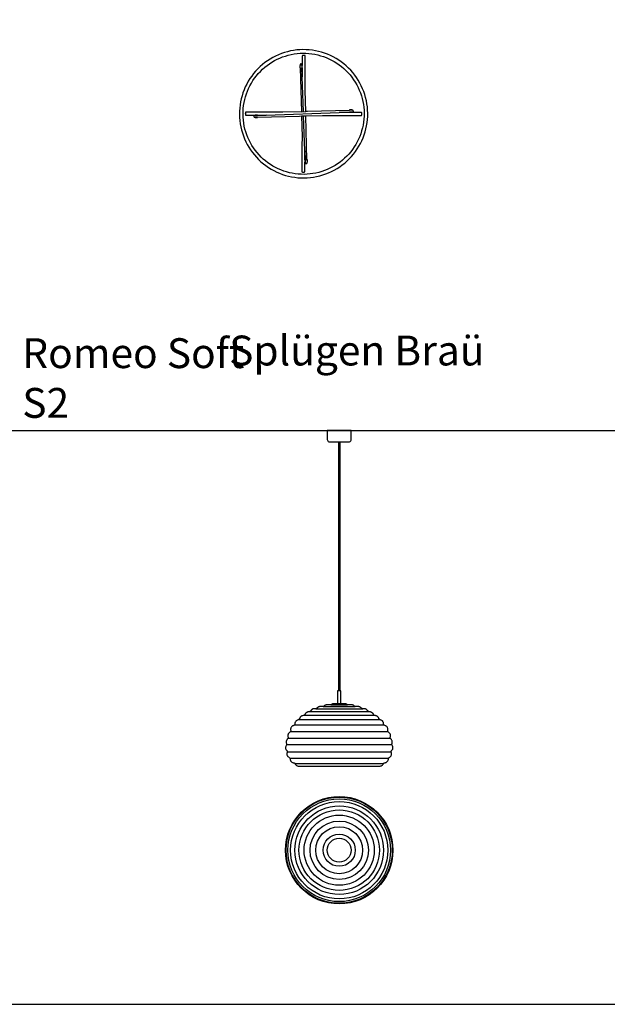
# Model space of a CAD drawing. Units: millimetres. Extents: x 1453 to 13064, y 542 to 8615.
# Drawn here: x 4996 to 6965, y 542 to 3841 of the extents above; entities that cross this region are included whole.
import ezdxf

# ---------------------------------------------------------------- set-up
doc = ezdxf.new("R2010")
doc.units = ezdxf.units.MM
doc.layers.add('FLOS', color=30, linetype='Continuous')
doc.styles.get("Standard").update_dxf_attribs({"font": 'Arial.ttf'})

# ---------------------------------------------------------------- blocks, each defined once
blk = doc.blocks.new('SPLUGENBRAU_EL')
for p, q in [((-5.32, 20.03), (5.42, 20.02)), ((-2.77, 20.6), (2.84, 20.6)), ((-11.73, 17.09), (11.8, 17.09)), ((-9.74, 18.36), (9.81, 18.36)), ((-7.83, 19.29), (7.9, 19.29)), ((-14.93, 13.89), (15, 13.89)), ((-13.46, 15.7), (13.53, 15.7)), ((-16.25, 11.68), (16.32, 11.68)), ((-17.59, 7.29), (17.66, 7.29)), ((-17.06, 9.48), (17.13, 9.48)), ((-17.36, 4.9), (17.43, 4.9)), ((16.52, 2.59), (-16.45, 2.59)), ((-14.79, 0.93), (14.86, 0.93))]:
    blk.add_line(p, q)
for points in [[(-3.97, 112.56), (-3.97, 109.51), (-3.93, 109.26), (-3.81, 109.04), (-3.64, 108.86), (-3.41, 108.74), (-3.17, 108.71), (3.24, 108.71), (3.48, 108.74), (3.71, 108.86), (3.88, 109.04), (4, 109.26), (4.04, 109.51), (4.04, 112.56), (4, 112.56), (3.88, 112.56), (3.71, 112.56), (3.48, 112.56), (3.24, 112.56), (-3.17, 112.56), (-3.41, 112.56), (-3.64, 112.56), (-3.81, 112.56), (-3.93, 112.56), (-3.97, 112.56)], [(-0.25, 108.71), (-0.25, 25.24)], [(0.32, 25.24), (0.32, 108.71)], [(0.56, 20.96), (0.56, 25.24), (0.55, 25.24), (0.53, 25.24), (0.49, 25.24), (0.44, 25.24), (0.37, 25.24), (0.3, 25.24), (0.21, 25.24), (0.13, 25.24), (0.04, 25.24), (-0.06, 25.24), (-0.14, 25.24), (-0.23, 25.24), (-0.3, 25.24), (-0.37, 25.24), (-0.42, 25.24), (-0.46, 25.24), (-0.48, 25.24), (-0.49, 25.24), (-0.49, 20.96)], [(-11.43, 0), (-11.27, 0), (-10.99, 0), (-10.61, 0), (-10.13, 0), (-9.55, 0), (-8.87, 0), (-8.11, 0), (-7.28, 0), (-6.37, 0), (-5.4, 0), (-4.38, 0), (-3.31, 0), (-2.21, 0), (-1.1, 0), (0.03, 0), (1.16, 0), (2.28, 0), (3.38, 0), (4.44, 0), (5.47, 0), (6.44, 0), (7.34, 0), (8.18, 0), (8.94, 0), (9.61, 0), (10.2, 0), (10.68, 0), (11.06, 0), (11.34, 0), (11.5, 0), (11.56, 0), (11.75, 0.03), (11.89, 0.07), (12, 0.07), (12.57, 0.07), (13.02, 0.07), (13.34, 0.07), (13.54, 0.07), (13.61, 0.07), (13.8, 0.08), (13.99, 0.12), (14.17, 0.19), (14.35, 0.29), (14.5, 0.41), (14.64, 0.55), (14.75, 0.71), (14.84, 0.88), (14.86, 0.93), (14.88, 0.96), (14.91, 1), (14.94, 1.04), (14.97, 1.07), (15.01, 1.1), (15.05, 1.12), (15.09, 1.14), (15.13, 1.16), (15.18, 1.18), (15.22, 1.18), (15.27, 1.19), (15.43, 1.21), (15.59, 1.25), (15.74, 1.31), (15.89, 1.39), (16.02, 1.49), (16.14, 1.6), (16.25, 1.72), (16.34, 1.86), (16.41, 2.01), (16.46, 2.17), (16.5, 2.33), (16.51, 2.49), (16.51, 2.54), (16.52, 2.59), (16.53, 2.63), (16.55, 2.68), (16.57, 2.72), (16.59, 2.76), (16.62, 2.8), (16.65, 2.83), (16.68, 2.87), (16.72, 2.89), (16.76, 2.92), (16.8, 2.94), (16.95, 3.02), (17.09, 3.12), (17.22, 3.24), (17.33, 3.37), (17.42, 3.52), (17.49, 3.67), (17.54, 3.84), (17.57, 4), (17.58, 4.18), (17.57, 4.35), (17.53, 4.51), (17.47, 4.68), (17.45, 4.72), (17.44, 4.77), (17.43, 4.83), (17.43, 4.88), (17.43, 4.93), (17.44, 4.98), (17.46, 5.03), (17.48, 5.08), (17.5, 5.12), (17.53, 5.17), (17.56, 5.21), (17.6, 5.25), (17.71, 5.36), (17.81, 5.49), (17.9, 5.64), (17.96, 5.79), (18, 5.95), (18.03, 6.11), (18.04, 6.27), (18.02, 6.44), (17.98, 6.6), (17.93, 6.76), (17.85, 6.9), (17.76, 7.04), (17.74, 7.08), (17.71, 7.12), (17.7, 7.16), (17.68, 7.2), (17.67, 7.24), (17.66, 7.29), (17.66, 7.33), (17.66, 7.38), (17.67, 7.42), (17.68, 7.47), (17.69, 7.51), (17.71, 7.55), (17.76, 7.69), (17.8, 7.83), (17.82, 7.98), (17.83, 8.13), (17.82, 8.28), (17.79, 8.42), (17.75, 8.57), (17.69, 8.7), (17.61, 8.83), (17.53, 8.95), (17.43, 9.06), (17.32, 9.16), (17.27, 9.19), (17.24, 9.23), (17.21, 9.28), (17.18, 9.32), (17.16, 9.37), (17.14, 9.43), (17.13, 9.48), (17.12, 9.53), (17.12, 9.59), (17.13, 9.64), (17.14, 9.69), (17.16, 9.75), (17.21, 9.9), (17.25, 10.06), (17.26, 10.23), (17.25, 10.39), (17.23, 10.55), (17.18, 10.71), (17.12, 10.86), (17.03, 11), (16.93, 11.13), (16.81, 11.25), (16.69, 11.35), (16.54, 11.43), (16.5, 11.46), (16.45, 11.5), (16.41, 11.54), (16.37, 11.58), (16.34, 11.63), (16.32, 11.68), (16.3, 11.73), (16.28, 11.79), (16.28, 11.84), (16.28, 11.9), (16.28, 11.95), (16.29, 12.01), (16.33, 12.18), (16.34, 12.36), (16.33, 12.53), (16.3, 12.71), (16.24, 12.87), (16.16, 13.03), (16.06, 13.18), (15.95, 13.31), (15.81, 13.42), (15.67, 13.52), (15.51, 13.6), (15.34, 13.65), (15.28, 13.67), (15.22, 13.7), (15.16, 13.73), (15.11, 13.77), (15.06, 13.81), (15.02, 13.86), (14.98, 13.92), (14.95, 13.98), (14.92, 14.04), (14.91, 14.1), (14.9, 14.17), (14.89, 14.23), (14.88, 14.38), (14.86, 14.53), (14.82, 14.67), (14.76, 14.81), (14.69, 14.94), (14.6, 15.07), (14.5, 15.18), (14.39, 15.28), (14.27, 15.36), (14.14, 15.44), (14, 15.49), (13.85, 15.53), (13.79, 15.55), (13.74, 15.57), (13.68, 15.6), (13.63, 15.63), (13.58, 15.66), (13.53, 15.7), (13.49, 15.75), (13.45, 15.8), (13.41, 15.85), (13.38, 15.9), (13.36, 15.96), (13.34, 16.02), (13.29, 16.14), (13.23, 16.26), (13.17, 16.38), (13.09, 16.49), (13, 16.58), (12.9, 16.67), (12.79, 16.75), (12.68, 16.82), (12.56, 16.87), (12.43, 16.92), (12.3, 16.95), (12.17, 16.97), (12.1, 16.98), (12.03, 16.99), (11.96, 17.01), (11.89, 17.04), (11.83, 17.07), (11.77, 17.11), (11.71, 17.15), (11.66, 17.2), (11.61, 17.26), (11.57, 17.31), (11.53, 17.38), (11.5, 17.44), (11.44, 17.55), (11.38, 17.66), (11.3, 17.76), (11.21, 17.86), (11.11, 17.94), (11.01, 18.02), (10.9, 18.08), (10.78, 18.13), (10.66, 18.18), (10.54, 18.21), (10.41, 18.22), (10.28, 18.23), (10.2, 18.23), (10.13, 18.24), (10.05, 18.26), (9.98, 18.28), (9.91, 18.31), (9.84, 18.34), (9.77, 18.38), (9.71, 18.43), (9.65, 18.48), (9.6, 18.53), (9.55, 18.59), (9.51, 18.66), (9.44, 18.76), (9.36, 18.86), (9.27, 18.95), (9.17, 19.03), (9.06, 19.1), (8.95, 19.16), (8.84, 19.21), (8.72, 19.25), (8.59, 19.27), (8.47, 19.29), (8.34, 19.29), (8.3, 19.29), (8.18, 19.29), (7.98, 19.29), (7.91, 19.29), (7.9, 19.29), (7.82, 19.31), (7.75, 19.33), (7.67, 19.36), (7.6, 19.4), (7.54, 19.44), (7.47, 19.49), (7.41, 19.54), (7.36, 19.59), (7.27, 19.68), (7.18, 19.75), (7.09, 19.82), (6.98, 19.88), (6.88, 19.92), (6.76, 19.96), (6.65, 19.99), (6.53, 20.01), (6.42, 20.02), (6.39, 20.02), (6.29, 20.02), (6.14, 20.02), (5.93, 20.02), (5.66, 20.02), (5.42, 20.02), (5.36, 20.04), (5.27, 20.09), (5.2, 20.13), (5.12, 20.19), (5.05, 20.24), (4.97, 20.32), (4.87, 20.39), (4.77, 20.45), (4.66, 20.5), (4.55, 20.54), (4.44, 20.57), (4.32, 20.59), (4.2, 20.6), (4.18, 20.6), (4.12, 20.6), (4.02, 20.6), (3.89, 20.6), (3.71, 20.6), (3.5, 20.6), (3.26, 20.6), (2.98, 20.6), (2.84, 20.6), (2.83, 20.61), (2.75, 20.65), (2.67, 20.7), (2.61, 20.74), (2.55, 20.78), (2.49, 20.81), (2.43, 20.84), (2.36, 20.87), (2.3, 20.89), (2.23, 20.91), (2.16, 20.93), (2.1, 20.94), (2.03, 20.95), (1.96, 20.95), (0.04, 20.96), (0.04, 20.96), (0.03, 20.96), (0.03, 20.96), (0.03, 20.96), (0.03, 20.96), (0.03, 20.96), (0.03, 20.96), (0.03, 20.96), (0.03, 20.96), (0.03, 20.96), (0.03, 20.96), (0.03, 20.96), (0.03, 20.96), (0.03, 20.96), (0.03, 20.96), (0.03, 20.96), (0.03, 20.96), (-1.89, 20.95), (-1.96, 20.95), (-2.03, 20.94), (-2.09, 20.93), (-2.16, 20.91), (-2.23, 20.89), (-2.29, 20.87), (-2.36, 20.84), (-2.42, 20.81), (-2.48, 20.78), (-2.54, 20.74), (-2.6, 20.7), (-2.68, 20.65), (-2.76, 20.61), (-2.77, 20.6), (-2.91, 20.6), (-3.19, 20.6), (-3.43, 20.6), (-3.64, 20.6), (-3.82, 20.6), (-3.96, 20.6), (-4.05, 20.6), (-4.11, 20.6), (-4.13, 20.6), (-4.25, 20.59), (-4.37, 20.57), (-4.48, 20.54), (-4.59, 20.5), (-4.7, 20.45), (-4.8, 20.39), (-4.9, 20.32), (-4.98, 20.24), (-5.05, 20.19), (-5.13, 20.13), (-5.2, 20.09), (-5.29, 20.04), (-5.35, 20.02), (-5.59, 20.02), (-5.86, 20.02), (-6.07, 20.02), (-6.22, 20.02), (-6.32, 20.02), (-6.35, 20.02), (-6.46, 20.01), (-6.58, 19.99), (-6.69, 19.96), (-6.81, 19.92), (-6.91, 19.88), (-7.02, 19.82), (-7.11, 19.75), (-7.2, 19.68), (-7.29, 19.59), (-7.34, 19.54), (-7.4, 19.49), (-7.47, 19.44), (-7.53, 19.4), (-7.6, 19.36), (-7.68, 19.33), (-7.75, 19.31), (-7.83, 19.29), (-7.84, 19.29), (-7.91, 19.29), (-8.11, 19.29), (-8.23, 19.29), (-8.27, 19.29), (-8.4, 19.29), (-8.52, 19.27), (-8.65, 19.25), (-8.77, 19.21), (-8.88, 19.16), (-8.99, 19.1), (-9.1, 19.03), (-9.2, 18.95), (-9.29, 18.86), (-9.37, 18.76), (-9.44, 18.66), (-9.48, 18.59), (-9.53, 18.53), (-9.58, 18.48), (-9.64, 18.43), (-9.7, 18.38), (-9.77, 18.34), (-9.84, 18.31), (-9.91, 18.28), (-9.98, 18.26), (-10.06, 18.24), (-10.13, 18.23), (-10.21, 18.23), (-10.34, 18.22), (-10.47, 18.21), (-10.59, 18.18), (-10.71, 18.13), (-10.83, 18.08), (-10.94, 18.02), (-11.04, 17.94), (-11.14, 17.86), (-11.23, 17.76), (-11.31, 17.66), (-11.37, 17.55), (-11.43, 17.44), (-11.46, 17.38), (-11.5, 17.31), (-11.54, 17.26), (-11.59, 17.2), (-11.64, 17.15), (-11.7, 17.11), (-11.76, 17.07), (-11.82, 17.04), (-11.89, 17.01), (-11.96, 16.99), (-12.03, 16.98), (-12.1, 16.97), (-12.23, 16.95), (-12.36, 16.92), (-12.49, 16.87), (-12.61, 16.82), (-12.72, 16.75), (-12.83, 16.67), (-12.93, 16.58), (-13.02, 16.49), (-13.1, 16.38), (-13.16, 16.26), (-13.22, 16.14), (-13.27, 16.02), (-13.29, 15.96), (-13.31, 15.9), (-13.34, 15.85), (-13.38, 15.8), (-13.42, 15.75), (-13.46, 15.7), (-13.51, 15.66), (-13.56, 15.63), (-13.61, 15.6), (-13.67, 15.57), (-13.72, 15.55), (-13.78, 15.53), (-13.93, 15.49), (-14.07, 15.44), (-14.2, 15.36), (-14.32, 15.28), (-14.43, 15.18), (-14.53, 15.07), (-14.62, 14.94), (-14.69, 14.81), (-14.75, 14.67), (-14.79, 14.53), (-14.81, 14.38), (-14.82, 14.23), (-14.83, 14.17), (-14.84, 14.1), (-14.85, 14.04), (-14.88, 13.98), (-14.91, 13.92), (-14.95, 13.86), (-14.99, 13.81), (-15.04, 13.77), (-15.09, 13.73), (-15.15, 13.7), (-15.21, 13.67), (-15.27, 13.65), (-15.44, 13.6), (-15.6, 13.52), (-15.74, 13.42), (-15.88, 13.31), (-15.99, 13.18), (-16.09, 13.03), (-16.17, 12.87), (-16.23, 12.71), (-16.26, 12.53), (-16.27, 12.36), (-16.26, 12.18), (-16.22, 12.01), (-16.21, 11.95), (-16.21, 11.9), (-16.21, 11.84), (-16.21, 11.79), (-16.23, 11.73), (-16.25, 11.68), (-16.27, 11.63), (-16.3, 11.58), (-16.34, 11.54), (-16.38, 11.5), (-16.43, 11.46), (-16.47, 11.43), (-16.62, 11.35), (-16.74, 11.25), (-16.86, 11.13), (-16.96, 11), (-17.05, 10.86), (-17.11, 10.71), (-17.16, 10.55), (-17.18, 10.39), (-17.19, 10.23), (-17.18, 10.06), (-17.14, 9.9), (-17.09, 9.75), (-17.07, 9.69), (-17.06, 9.64), (-17.05, 9.59), (-17.05, 9.53), (-17.06, 9.48), (-17.07, 9.43), (-17.09, 9.37), (-17.11, 9.32), (-17.14, 9.28), (-17.17, 9.23), (-17.2, 9.19), (-17.25, 9.16), (-17.36, 9.06), (-17.46, 8.95), (-17.54, 8.83), (-17.62, 8.7), (-17.68, 8.57), (-17.72, 8.42), (-17.75, 8.28), (-17.76, 8.13), (-17.75, 7.98), (-17.73, 7.83), (-17.69, 7.69), (-17.64, 7.55), (-17.62, 7.51), (-17.6, 7.47), (-17.6, 7.42), (-17.59, 7.38), (-17.59, 7.33), (-17.59, 7.29), (-17.6, 7.24), (-17.61, 7.2), (-17.63, 7.16), (-17.64, 7.12), (-17.67, 7.08), (-17.69, 7.04), (-17.78, 6.9), (-17.86, 6.76), (-17.91, 6.6), (-17.95, 6.44), (-17.97, 6.27), (-17.96, 6.11), (-17.93, 5.95), (-17.89, 5.79), (-17.83, 5.64), (-17.74, 5.49), (-17.64, 5.36), (-17.53, 5.25), (-17.49, 5.21), (-17.46, 5.17), (-17.43, 5.12), (-17.41, 5.08), (-17.39, 5.03), (-17.37, 4.98), (-17.36, 4.93), (-17.36, 4.88), (-17.36, 4.83), (-17.37, 4.77), (-17.38, 4.72), (-17.4, 4.68), (-17.46, 4.51), (-17.5, 4.35), (-17.51, 4.18), (-17.5, 4), (-17.47, 3.84), (-17.42, 3.67), (-17.35, 3.52), (-17.26, 3.37), (-17.15, 3.24), (-17.02, 3.12), (-16.88, 3.02), (-16.73, 2.94), (-16.69, 2.92), (-16.65, 2.89), (-16.61, 2.87), (-16.58, 2.83), (-16.55, 2.8), (-16.52, 2.76), (-16.5, 2.72), (-16.48, 2.68), (-16.46, 2.63), (-16.45, 2.59), (-16.44, 2.54), (-16.44, 2.49), (-16.43, 2.33), (-16.39, 2.17), (-16.34, 2.01), (-16.27, 1.86), (-16.18, 1.72), (-16.07, 1.6), (-15.95, 1.49), (-15.82, 1.39), (-15.67, 1.31), (-15.52, 1.25), (-15.36, 1.21), (-15.2, 1.19), (-15.15, 1.18), (-15.11, 1.18), (-15.06, 1.16), (-15.02, 1.14), (-14.98, 1.12), (-14.94, 1.1), (-14.9, 1.07), (-14.87, 1.04), (-14.84, 1), (-14.81, 0.96), (-14.79, 0.93), (-14.77, 0.88), (-14.68, 0.71), (-14.57, 0.55), (-14.43, 0.41), (-14.28, 0.29), (-14.1, 0.19), (-13.92, 0.12), (-13.73, 0.08), (-13.54, 0.07), (-13.47, 0.07), (-13.28, 0.07), (-12.95, 0.07), (-12.5, 0.07), (-11.93, 0.07), (-11.82, 0.07), (-11.68, 0.03), (-11.49, 0), (-11.43, 0)]]:
    blk.add_lwpolyline(points)
at = {"extrusion": (0, 1, 0)}
blk.add_lwpolyline([(-0.03, 0), (-0.03, 0), (-0.03, 0), (-0.03, 0), (-0.03, 0), (-0.03, 0), (-0.03, 0), (-0.03, 0), (-0.03, 0), (-0.03, 0), (-0.03, 0), (-0.03, 0), (-0.03, 0), (-0.03, 0), (-0.03, 0), (-0.03, 0), (-0.04, 0), (-0.04, 0), (-0.04, 0), (-0.04, 0), (-0.04, 0), (-0.04, 0), (-0.04, 0), (-0.04, 0), (-0.04, 0), (-0.04, 0), (-0.04, 0), (-0.04, 0), (-0.04, 0), (-0.04, 0), (-0.04, 0), (-0.04, 0), (-0.04, 0), (-0.04, 0), (-0.04, 0), (-0.04, 0), (-0.04, 0), (-0.04, 0), (-0.04, 0), (-0.04, 0), (-0.04, 0), (-0.04, 0), (-0.04, 0), (-0.04, 0), (-0.04, 0), (-0.04, 0), (-0.04, 0), (-0.04, 0), (-0.03, 0), (-0.03, 0), (-0.03, 0), (-0.03, 0), (-0.03, 0), (-0.03, 0), (-0.03, 0), (-0.03, 0), (-0.03, 0), (-0.03, 0), (-0.03, 0), (-0.03, 0), (-0.03, 0), (-0.03, 0), (-0.03, 0), (-0.03, 0), (-0.03, 0)], dxfattribs=at)
blk = doc.blocks.new('SPLUGENBRAU_PL')
for radius in [17.99, 17.79, 17.22, 16.3, 14.84, 13.49, 11.76, 9.77, 7.86, 5.38, 4]:
    blk.add_circle((0, 0), radius)
blk = doc.blocks.new('RAY_S_PL')
for p, q in [((-1.29, 15.37), (-1.31, 16.18)), ((-0.71, 16.17), (-0.69, 15.37)), ((-0.6, 15.37), (-0.6, 16.17)), ((-0.18, 0.7), (-0.61, 12.38)), ((-12.73, -0.47), (11.79, 0.44)), ((-0.9, 0.68), (0.55, 0.72)), ((16.04, 1.16), (15.23, 1.13)), ((16.03, 0.56), (15.23, 0.53)), ((16.03, 0.42), (15.23, 0.43)), ((-15.55, -0.46), (-16.35, -0.46)), ((-15.54, -0.55), (-16.35, -0.57)), ((-15.55, -1.15), (-16.35, -1.17)), ((-0.87, -0.74), (0.59, -0.7)), ((0.3, -12.42), (-0.13, -0.72)), ((0.29, -15.41), (0.28, -16.21)), ((0.37, -15.41), (0.4, -16.21)), ((0.98, -15.41), (1, -16.21))]:
    blk.add_line(p, q)
for points in [[(-21.66, -0.21), (-21.62, -1.27), (-21.53, -2.32), (-21.4, -3.37), (-21.21, -4.41), (-20.96, -5.43), (-20.67, -6.45), (-20.33, -7.45), (-19.95, -8.43), (-19.51, -9.39), (-19.03, -10.33), (-18.5, -11.24), (-17.92, -12.13), (-17.31, -12.98), (-16.65, -13.81), (-15.96, -14.6), (-15.22, -15.36), (-14.45, -16.08), (-13.64, -16.76), (-12.81, -17.4), (-11.94, -18), (-11.04, -18.56), (-10.12, -19.07), (-9.17, -19.54), (-8.2, -19.96), (-7.22, -20.33), (-6.21, -20.65), (-5.19, -20.92), (-4.16, -21.14), (-3.12, -21.31), (-2.07, -21.43), (-1.02, -21.5), (0.04, -21.52), (1.09, -21.48), (2.14, -21.39), (3.19, -21.26), (4.23, -21.07), (5.26, -20.83), (6.27, -20.53), (7.27, -20.19), (8.25, -19.81), (9.21, -19.37), (10.15, -18.89), (11.06, -18.36), (11.95, -17.79), (12.81, -17.17), (13.63, -16.51), (14.43, -15.82), (15.18, -15.08), (15.9, -14.31), (16.59, -13.51), (17.23, -12.67), (17.83, -11.8), (18.38, -10.9), (18.9, -9.98), (19.36, -9.03), (19.78, -8.06), (20.15, -7.08), (20.47, -6.07), (20.74, -5.05), (20.97, -4.02), (21.14, -2.98), (21.26, -1.93), (21.33, -0.88), (21.34, 0.18), (21.31, 1.23), (21.22, 2.28), (21.08, 3.33), (20.89, 4.37), (20.65, 5.4), (20.36, 6.41), (20.02, 7.41), (19.63, 8.39), (19.19, 9.35), (18.71, 10.29), (18.18, 11.2), (17.61, 12.09), (16.99, 12.95), (16.34, 13.77), (15.64, 14.56), (14.91, 15.32), (14.13, 16.04), (13.33, 16.73), (12.49, 17.37), (11.62, 17.97), (10.73, 18.52), (9.8, 19.03), (8.86, 19.5), (7.89, 19.92), (6.9, 20.29), (5.9, 20.61), (4.88, 20.88), (3.84, 21.11), (2.8, 21.28), (1.75, 21.4), (0.7, 21.46), (-0.35, 21.48), (-1.41, 21.45), (-2.46, 21.36), (-3.51, 21.22), (-4.54, 21.03), (-5.57, 20.79), (-6.59, 20.5), (-7.59, 20.16), (-8.57, 19.77), (-9.53, 19.33), (-10.47, 18.85), (-11.38, 18.32), (-12.27, 17.75), (-13.12, 17.13), (-13.95, 16.48), (-14.74, 15.78), (-15.5, 15.05), (-16.22, 14.27), (-16.9, 13.47), (-17.54, 12.63), (-18.14, 11.76), (-18.7, 10.87), (-19.21, 9.94), (-19.68, 9), (-20.1, 8.03), (-20.47, 7.04), (-20.79, 6.03), (-21.06, 5.02), (-21.28, 3.98), (-21.45, 2.94), (-21.57, 1.89), (-21.64, 0.84)], [(-20.45, -0.2), (-20.43, 0.79), (-20.37, 1.79), (-20.26, 2.78), (-20.09, 3.76), (-19.89, 4.73), (-19.63, 5.69), (-19.32, 6.64), (-18.97, 7.58), (-18.58, 8.49), (-18.14, 9.38), (-17.66, 10.25), (-17.13, 11.1), (-16.57, 11.92), (-15.96, 12.71), (-15.32, 13.47), (-14.64, 14.2), (-13.92, 14.89), (-13.17, 15.55), (-12.39, 16.17), (-11.58, 16.75), (-10.75, 17.29), (-9.89, 17.79), (-9, 18.24), (-8.09, 18.66), (-7.17, 19.02), (-6.22, 19.34), (-5.27, 19.62), (-4.3, 19.85), (-3.32, 20.03), (-2.33, 20.16), (-1.34, 20.24), (-0.34, 20.27), (0.65, 20.26), (1.65, 20.19), (2.64, 20.08), (3.62, 19.92), (4.59, 19.71), (5.56, 19.45), (6.5, 19.15), (7.44, 18.8), (8.35, 18.4), (9.24, 17.96), (10.11, 17.48), (10.96, 16.96), (11.78, 16.39), (12.57, 15.78), (13.33, 15.14), (14.06, 14.46), (14.75, 13.75), (15.41, 13), (16.03, 12.22), (16.61, 11.41), (17.15, 10.57), (17.65, 9.71), (18.11, 8.82), (18.52, 7.92), (18.88, 6.99), (19.21, 6.05), (19.48, 5.09), (19.71, 4.12), (19.89, 3.14), (20.02, 2.15), (20.1, 1.16), (20.13, 0.17), (20.12, -0.83), (20.05, -1.82), (19.94, -2.81), (19.78, -3.8), (19.57, -4.77), (19.31, -5.73), (19.01, -6.68), (18.66, -7.61), (18.26, -8.53), (17.82, -9.42), (17.34, -10.29), (16.82, -11.14), (16.25, -11.96), (15.64, -12.75), (15, -13.51), (14.32, -14.24), (13.61, -14.93), (12.86, -15.59), (12.08, -16.21), (11.27, -16.79), (10.43, -17.33), (9.57, -17.83), (8.68, -18.28), (7.78, -18.69), (6.85, -19.06), (5.91, -19.38), (4.95, -19.66), (3.98, -19.88), (3, -20.06), (2.02, -20.19), (1.02, -20.28), (0.03, -20.31), (-0.97, -20.29), (-1.96, -20.23), (-2.95, -20.12), (-3.93, -19.96), (-4.91, -19.75), (-5.87, -19.49), (-6.82, -19.19), (-7.75, -18.84), (-8.67, -18.44), (-9.56, -18), (-10.43, -17.52), (-11.28, -16.99), (-12.1, -16.43), (-12.89, -15.82), (-13.65, -15.18), (-14.37, -14.5), (-15.07, -13.78), (-15.73, -13.03), (-16.34, -12.25), (-16.93, -11.45), (-17.47, -10.61), (-17.97, -9.75), (-18.42, -8.86), (-18.83, -7.95), (-19.2, -7.03), (-19.52, -6.09), (-19.8, -5.13), (-20.02, -4.16), (-20.2, -3.18), (-20.33, -2.19), (-20.41, -1.2)], [(-1.45, 15.39), (-1.45, 15.39), (-1.43, 15.37), (-1.43, 15.37), (-1.29, 15.37), (-0.9, 0.68), (-7.12, 0.5), (-19.58, 0.55), (-19.58, 0.55), (-19.59, 0.55), (-19.6, 0.55), (-19.6, 0.54), (-19.61, 0.53), (-19.61, 0.53), (-19.61, 0.53), (-19.61, 0.53), (-19.62, 0.52), (-19.62, 0.51), (-19.63, 0.49), (-19.63, 0.47), (-19.64, 0.45), (-19.64, 0.44), (-19.64, 0.44), (-19.64, 0.43), (-19.64, 0.43), (-19.65, 0.4), (-19.65, 0.37), (-19.66, 0.34), (-19.66, 0.31), (-19.67, 0.28), (-19.67, 0.25), (-19.67, 0.21), (-19.67, 0.2), (-19.67, 0.19), (-19.67, 0.19), (-19.67, 0.17), (-19.67, 0.14), (-19.67, 0.1), (-19.68, 0.06), (-19.68, 0.03), (-19.68, -0.01), (-19.67, -0.05), (-19.67, -0.08), (-19.67, -0.09), (-19.67, -0.1), (-19.67, -0.1), (-19.67, -0.12), (-19.67, -0.15), (-19.67, -0.19), (-19.66, -0.22), (-19.66, -0.25), (-19.66, -0.27), (-19.66, -0.27), (-19.66, -0.27), (-19.65, -0.28), (-19.65, -0.31), (-19.65, -0.33), (-19.64, -0.34), (-19.64, -0.34), (-19.64, -0.34), (-19.64, -0.35), (-19.64, -0.38), (-19.63, -0.39), (-19.62, -0.41), (-19.62, -0.42), (-19.62, -0.43), (-19.61, -0.43), (-19.61, -0.43), (-19.61, -0.43), (-19.61, -0.44), (-19.6, -0.45), (-19.59, -0.45), (-19.59, -0.45), (-19.58, -0.45), (-16.35, -0.46), (-16.35, -0.57), (-16.59, -0.58), (-16.6, -0.58), (-16.62, -0.58), (-16.63, -0.58), (-16.64, -0.58), (-16.65, -0.59), (-16.66, -0.59), (-16.67, -0.59), (-16.68, -0.6), (-16.69, -0.6), (-16.7, -0.61), (-16.71, -0.61), (-16.72, -0.62), (-16.72, -0.63), (-16.73, -0.64), (-16.74, -0.65), (-16.75, -0.66), (-16.76, -0.67), (-16.76, -0.68), (-16.77, -0.69), (-16.78, -0.7), (-16.78, -0.71), (-16.79, -0.72), (-16.79, -0.74), (-16.8, -0.75), (-16.8, -0.76), (-16.81, -0.78), (-16.81, -0.79), (-16.81, -0.81), (-16.82, -0.82), (-16.82, -0.83), (-16.82, -0.85), (-16.82, -0.86), (-16.82, -0.88), (-16.82, -0.89), (-16.82, -0.91), (-16.82, -0.92), (-16.81, -0.94), (-16.81, -0.95), (-16.81, -0.97), (-16.81, -0.98), (-16.8, -0.99), (-16.8, -1.01), (-16.79, -1.02), (-16.79, -1.03), (-16.78, -1.05), (-16.77, -1.06), (-16.77, -1.07), (-16.76, -1.08), (-16.75, -1.09), (-16.75, -1.1), (-16.74, -1.11), (-16.73, -1.12), (-16.72, -1.13), (-16.71, -1.14), (-16.7, -1.14), (-16.69, -1.15), (-16.68, -1.16), (-16.67, -1.16), (-16.66, -1.17), (-16.65, -1.17), (-16.64, -1.17), (-16.63, -1.18), (-16.62, -1.18), (-16.61, -1.18), (-16.6, -1.18), (-16.59, -1.18), (-16.58, -1.18), (-16.58, -1.18), (-16.35, -1.17), (-16.35, -1.29), (-16.33, -1.31), (-16.33, -1.31), (-16.33, -1.31), (-16.33, -1.31), (-16.32, -1.31), (-16.26, -1.31), (-16.13, -1.31), (-16.13, -1.31), (-16.13, -1.31), (-16.12, -1.31), (-16.12, -1.31), (-16.12, -1.31), (-16.11, -1.31), (-16.11, -1.31), (-16.1, -1.31), (-16.09, -1.31), (-16.09, -1.31), (-16.08, -1.31), (-16.07, -1.31), (-16.05, -1.31), (-16.04, -1.31), (-16.02, -1.31), (-16.02, -1.31), (-15.99, -1.31), (-15.97, -1.31), (-15.95, -1.31), (-15.87, -1.31), (-15.87, -1.31), (-15.85, -1.31), (-15.74, -1.31), (-15.64, -1.31), (-15.62, -1.31), (-15.61, -1.31), (-15.59, -1.31), (-15.58, -1.31), (-15.58, -1.31), (-15.58, -1.31), (-15.57, -1.31), (-15.57, -1.31), (-15.57, -1.31), (-15.57, -1.31), (-15.55, -1.29), (-15.55, -1.29), (-15.55, -1.15), (-1.5, -0.76), (-0.87, -0.74), (-0.68, -7.76), (-0.69, -10.72), (-0.72, -19.44), (-0.73, -19.45), (-0.73, -19.45), (-0.72, -19.46), (-0.72, -19.46), (-0.71, -19.47), (-0.71, -19.47), (-0.7, -19.47), (-0.7, -19.47), (-0.7, -19.48), (-0.68, -19.48), (-0.67, -19.49), (-0.65, -19.5), (-0.63, -19.5), (-0.61, -19.5), (-0.61, -19.5), (-0.61, -19.5), (-0.6, -19.51), (-0.58, -19.51), (-0.55, -19.51), (-0.52, -19.52), (-0.49, -19.52), (-0.46, -19.53), (-0.42, -19.53), (-0.39, -19.53), (-0.37, -19.53), (-0.37, -19.53), (-0.36, -19.53), (-0.35, -19.53), (-0.31, -19.53), (-0.28, -19.54), (-0.24, -19.54), (-0.2, -19.54), (-0.16, -19.54), (-0.13, -19.53), (-0.09, -19.53), (-0.08, -19.53), (-0.08, -19.53), (-0.07, -19.53), (-0.06, -19.53), (-0.02, -19.53), (0.01, -19.53), (0.04, -19.52), (0.07, -19.52), (0.09, -19.52), (0.09, -19.52), (0.1, -19.52), (0.1, -19.52), (0.13, -19.51), (0.16, -19.51), (0.16, -19.51), (0.16, -19.51), (0.16, -19.5), (0.18, -19.5), (0.2, -19.5), (0.22, -19.49), (0.23, -19.48), (0.25, -19.48), (0.25, -19.48), (0.25, -19.48), (0.25, -19.47), (0.26, -19.47), (0.27, -19.47), (0.27, -19.46), (0.27, -19.45), (0.27, -19.45), (0.27, -19.44), (0.28, -16.21), (0.4, -16.21), (0.4, -16.51), (0.4, -16.52), (0.41, -16.53), (0.41, -16.54), (0.41, -16.55), (0.41, -16.56), (0.42, -16.57), (0.42, -16.58), (0.43, -16.59), (0.43, -16.59), (0.44, -16.6), (0.45, -16.61), (0.45, -16.62), (0.46, -16.63), (0.47, -16.64), (0.48, -16.64), (0.49, -16.65), (0.5, -16.66), (0.51, -16.66), (0.53, -16.67), (0.54, -16.68), (0.55, -16.68), (0.56, -16.69), (0.58, -16.69), (0.59, -16.69), (0.6, -16.7), (0.61, -16.7), (0.62, -16.7), (0.63, -16.7), (0.64, -16.71), (0.66, -16.71), (0.67, -16.71), (0.68, -16.71), (0.69, -16.71), (0.71, -16.71), (0.73, -16.71), (0.74, -16.71), (0.75, -16.71), (0.77, -16.7), (0.78, -16.7), (0.79, -16.7), (0.8, -16.7), (0.82, -16.69), (0.83, -16.69), (0.85, -16.68), (0.86, -16.68), (0.87, -16.67), (0.88, -16.66), (0.89, -16.66), (0.91, -16.65), (0.92, -16.64), (0.93, -16.64), (0.94, -16.63), (0.95, -16.62), (0.95, -16.61), (0.96, -16.6), (0.97, -16.6), (0.98, -16.59), (0.98, -16.58), (0.99, -16.57), (0.99, -16.56), (0.99, -16.55), (1, -16.54), (1, -16.53), (1, -16.52), (1, -16.51), (1, -16.5), (1, -16.21), (1.11, -16.21), (1.13, -16.19), (1.13, -16.19), (1.13, -16.19), (1.13, -16.19), (1.13, -16.18), (1.13, -16.18), (1.13, -16.18), (1.13, -16.17), (1.13, -16.17), (1.13, -16.16), (1.13, -16.16), (1.13, -16.15), (1.13, -16.14), (1.13, -16.14), (1.13, -16.13), (1.13, -16.13), (1.14, -15.99), (1.14, -15.99), (1.14, -15.99), (1.14, -15.99), (1.14, -15.98), (1.14, -15.98), (1.14, -15.97), (1.14, -15.96), (1.14, -15.95), (1.14, -15.95), (1.14, -15.94), (1.14, -15.93), (1.14, -15.91), (1.14, -15.91), (1.14, -15.9), (1.14, -15.86), (1.14, -15.85), (1.14, -15.82), (1.14, -15.82), (1.14, -15.81), (1.14, -15.8), (1.14, -15.75), (1.14, -15.74), (1.14, -15.73), (1.14, -15.71), (1.14, -15.61), (1.14, -15.53), (1.14, -15.44), (1.14, -15.44), (1.14, -15.43), (1.14, -15.43), (1.14, -15.43), (1.14, -15.43), (1.12, -15.41), (1.12, -15.41), (0.98, -15.41), (0.59, -0.7), (6.19, -0.54), (19.26, -0.59), (19.27, -0.59), (19.28, -0.59), (19.28, -0.58), (19.29, -0.58), (19.3, -0.57), (19.3, -0.57), (19.3, -0.57), (19.3, -0.56), (19.3, -0.56), (19.31, -0.54), (19.31, -0.53), (19.32, -0.51), (19.32, -0.49), (19.33, -0.47), (19.33, -0.47), (19.33, -0.47), (19.33, -0.46), (19.33, -0.44), (19.34, -0.41), (19.34, -0.38), (19.35, -0.35), (19.35, -0.32), (19.35, -0.28), (19.36, -0.25), (19.36, -0.23), (19.36, -0.23), (19.36, -0.23), (19.36, -0.21), (19.36, -0.17), (19.36, -0.14), (19.36, -0.1), (19.36, -0.06), (19.36, -0.03), (19.36, 0.01), (19.36, 0.05), (19.36, 0.06), (19.36, 0.06), (19.36, 0.06), (19.36, 0.08), (19.35, 0.12), (19.35, 0.15), (19.35, 0.18), (19.34, 0.21), (19.34, 0.23), (19.34, 0.23), (19.34, 0.23), (19.34, 0.24), (19.34, 0.27), (19.33, 0.3), (19.33, 0.3), (19.33, 0.3), (19.33, 0.3), (19.33, 0.32), (19.32, 0.34), (19.31, 0.36), (19.31, 0.37), (19.3, 0.39), (19.3, 0.39), (19.3, 0.39), (19.3, 0.39), (19.3, 0.4), (19.29, 0.4), (19.28, 0.41), (19.28, 0.41), (19.27, 0.41), (19.27, 0.41), (16.03, 0.42), (16.03, 0.56), (16.28, 0.56), (16.29, 0.56), (16.3, 0.56), (16.31, 0.56), (16.32, 0.57), (16.33, 0.57), (16.34, 0.57), (16.35, 0.58), (16.36, 0.58), (16.37, 0.59), (16.38, 0.59), (16.39, 0.6), (16.4, 0.6), (16.41, 0.61), (16.42, 0.62), (16.43, 0.63), (16.43, 0.64), (16.44, 0.65), (16.45, 0.66), (16.46, 0.67), (16.46, 0.68), (16.47, 0.69), (16.47, 0.71), (16.48, 0.72), (16.48, 0.73), (16.49, 0.75), (16.49, 0.76), (16.5, 0.77), (16.5, 0.79), (16.5, 0.8), (16.5, 0.82), (16.5, 0.83), (16.5, 0.85), (16.5, 0.86), (16.5, 0.88), (16.5, 0.89), (16.5, 0.91), (16.5, 0.92), (16.5, 0.93), (16.49, 0.95), (16.49, 0.96), (16.49, 0.98), (16.48, 0.99), (16.48, 1), (16.47, 1.02), (16.47, 1.03), (16.46, 1.04), (16.45, 1.05), (16.45, 1.06), (16.44, 1.07), (16.43, 1.08), (16.42, 1.09), (16.41, 1.1), (16.4, 1.11), (16.4, 1.12), (16.39, 1.13), (16.38, 1.13), (16.37, 1.14), (16.36, 1.14), (16.35, 1.15), (16.34, 1.15), (16.33, 1.16), (16.32, 1.16), (16.3, 1.16), (16.29, 1.16), (16.28, 1.16), (16.27, 1.16), (16.26, 1.16), (16.26, 1.16), (16.04, 1.16), (16.03, 1.27), (16.03, 1.27), (16.01, 1.29), (16.01, 1.29), (16.01, 1.29), (16.01, 1.29), (16.01, 1.29), (16.01, 1.29), (16, 1.29), (16, 1.29), (16, 1.29), (15.99, 1.29), (15.98, 1.29), (15.98, 1.29), (15.94, 1.29), (15.82, 1.29), (15.82, 1.29), (15.81, 1.29), (15.81, 1.29), (15.8, 1.29), (15.77, 1.29), (15.76, 1.29), (15.74, 1.29), (15.71, 1.29), (15.7, 1.29), (15.69, 1.29), (15.66, 1.29), (15.64, 1.29), (15.56, 1.29), (15.45, 1.3), (15.42, 1.3), (15.35, 1.3), (15.27, 1.3), (15.27, 1.3), (15.26, 1.3), (15.26, 1.3), (15.26, 1.3), (15.26, 1.3), (15.26, 1.3), (15.25, 1.3), (15.23, 1.28), (15.23, 1.13), (1.19, 0.74), (0.55, 0.72), (0.37, 7.73), (0.41, 19.4), (0.41, 19.41), (0.41, 19.42), (0.41, 19.42), (0.4, 19.43), (0.39, 19.43), (0.39, 19.44), (0.39, 19.44), (0.39, 19.44), (0.38, 19.44), (0.37, 19.45), (0.35, 19.45), (0.33, 19.46), (0.31, 19.46), (0.3, 19.47), (0.3, 19.47), (0.29, 19.47), (0.29, 19.47), (0.26, 19.47), (0.23, 19.48), (0.2, 19.48), (0.17, 19.49), (0.14, 19.49), (0.11, 19.49), (0.07, 19.49), (0.06, 19.5), (0.05, 19.5), (0.05, 19.5), (0.04, 19.5), (0, 19.5), (-0.04, 19.5), (-0.08, 19.5), (-0.11, 19.5), (-0.15, 19.5), (-0.19, 19.5), (-0.22, 19.5), (-0.23, 19.5), (-0.24, 19.5), (-0.24, 19.5), (-0.26, 19.49), (-0.29, 19.49), (-0.33, 19.49), (-0.36, 19.49), (-0.39, 19.48), (-0.41, 19.48), (-0.41, 19.48), (-0.41, 19.48), (-0.42, 19.48), (-0.45, 19.47), (-0.47, 19.47), (-0.48, 19.47), (-0.48, 19.47), (-0.48, 19.47), (-0.49, 19.46), (-0.51, 19.46), (-0.53, 19.45), (-0.55, 19.45), (-0.56, 19.44), (-0.57, 19.44), (-0.57, 19.44), (-0.57, 19.44), (-0.57, 19.44), (-0.58, 19.43), (-0.59, 19.42), (-0.59, 19.42), (-0.59, 19.41), (-0.59, 19.41), (-0.6, 16.17), (-0.71, 16.17), (-0.72, 16.47), (-0.72, 16.48), (-0.72, 16.49), (-0.72, 16.5), (-0.72, 16.51), (-0.73, 16.52), (-0.73, 16.53), (-0.74, 16.54), (-0.74, 16.55), (-0.75, 16.56), (-0.75, 16.57), (-0.76, 16.57), (-0.77, 16.58), (-0.78, 16.59), (-0.79, 16.6), (-0.8, 16.61), (-0.81, 16.61), (-0.82, 16.62), (-0.83, 16.63), (-0.84, 16.63), (-0.85, 16.64), (-0.86, 16.64), (-0.88, 16.65), (-0.89, 16.65), (-0.9, 16.66), (-0.92, 16.66), (-0.93, 16.66), (-0.93, 16.66), (-0.95, 16.67), (-0.96, 16.67), (-0.97, 16.67), (-0.98, 16.67), (-0.99, 16.67), (-1.01, 16.67), (-1.02, 16.67), (-1.03, 16.67), (-1.04, 16.67), (-1.06, 16.67), (-1.07, 16.67), (-1.08, 16.67), (-1.09, 16.67), (-1.1, 16.66), (-1.11, 16.66), (-1.12, 16.66), (-1.13, 16.65), (-1.15, 16.65), (-1.16, 16.65), (-1.17, 16.64), (-1.18, 16.63), (-1.2, 16.63), (-1.21, 16.62), (-1.22, 16.62), (-1.23, 16.61), (-1.24, 16.6), (-1.25, 16.59), (-1.26, 16.59), (-1.27, 16.58), (-1.28, 16.57), (-1.28, 16.56), (-1.29, 16.55), (-1.3, 16.54), (-1.3, 16.53), (-1.31, 16.52), (-1.31, 16.51), (-1.31, 16.5), (-1.32, 16.49), (-1.32, 16.48), (-1.32, 16.47), (-1.32, 16.46), (-1.31, 16.18), (-1.43, 16.17), (-1.45, 16.15), (-1.45, 16.15), (-1.45, 16.15), (-1.45, 16.15), (-1.45, 16.15), (-1.45, 16.14), (-1.45, 16.14), (-1.45, 16.14), (-1.45, 16.13), (-1.45, 16.13), (-1.45, 16.12), (-1.45, 16.11), (-1.45, 16.11), (-1.45, 16.1), (-1.45, 16.09), (-1.45, 15.96), (-1.45, 15.96), (-1.45, 15.96), (-1.45, 15.95), (-1.45, 15.95), (-1.45, 15.94), (-1.45, 15.94), (-1.45, 15.93), (-1.45, 15.93), (-1.45, 15.92), (-1.45, 15.91), (-1.45, 15.91), (-1.45, 15.9), (-1.45, 15.88), (-1.45, 15.87), (-1.45, 15.83), (-1.45, 15.81), (-1.45, 15.8), (-1.45, 15.79), (-1.45, 15.77), (-1.45, 15.76), (-1.45, 15.72), (-1.45, 15.71), (-1.45, 15.7), (-1.45, 15.69), (-1.45, 15.68), (-1.45, 15.57), (-1.45, 15.5), (-1.45, 15.4), (-1.45, 15.4), (-1.45, 15.4), (-1.45, 15.39)], [(-1.16, 16.64), (-1.15, 16.65), (-1.14, 16.65), (-1.14, 16.65), (-1.17, 16.64)], [(-1.12, 16.66), (-1.13, 16.66), (-1.12, 16.66)], [(-0.92, 16.66), (-0.92, 16.66), (-0.91, 16.66), (-0.93, 16.66)], [(-0.6, 15.37), (-0.61, 12.38), (-0.69, 15.37)], [(15.23, 0.43), (11.79, 0.44), (15.23, 0.53)], [(16.49, 0.94), (16.49, 0.93), (16.49, 0.94)], [(16.49, 0.79), (16.5, 0.81), (16.5, 0.83), (16.5, 0.83), (16.5, 0.83), (16.5, 0.81), (16.5, 0.8)], [(16.5, 0.91), (16.5, 0.9), (16.5, 0.92)], [(16.5, 0.87), (16.5, 0.86), (16.5, 0.89)], [(-16.82, -0.9), (-16.81, -0.93), (-16.82, -0.92)], [(-16.81, -0.82), (-16.81, -0.81), (-16.81, -0.83)], [(-16.81, -0.95), (-16.81, -0.95), (-16.81, -0.95), (-16.81, -0.94)], [(-15.55, -0.46), (-12.73, -0.47), (-15.54, -0.55)], [(0.29, -15.41), (0.3, -12.42), (0.37, -15.41)], [(0.82, -16.69), (0.82, -16.69), (0.81, -16.69), (0.81, -16.69), (0.81, -16.69), (0.8, -16.69), (0.81, -16.69)], [(0.83, -16.69), (0.83, -16.68), (0.83, -16.69)], [(0.86, -16.67), (0.86, -16.67), (0.85, -16.67), (0.84, -16.68)]]:
    blk.add_lwpolyline(points, close=True)

msp = doc.modelspace()

# ---------------------------------------------------------------- linework, layer by layer
at = {"color": 1}
msp.add_lwpolyline([(13064.3, 8266.9), (1453.5, 8266.9), (1453.5, 541.9), (13064.3, 541.9)], close=True, dxfattribs=at)
at = {"layer": 'FLOS', "color": 1}
msp.add_lwpolyline([(2063.5, 2465), (12630.1, 2465)], dxfattribs=at)

# ---------------------------------------------------------------- block references
at = {"color": 0, "xscale": 10, "yscale": 10, "zscale": 10}
for name, p in [('RAY_S_PL', (5948.8, 3526.1)), ('SPLUGENBRAU_EL', (6066.4, 1339.4)), ('SPLUGENBRAU_PL', (6066.7, 1058.2, -0.4))]:
    msp.add_blockref(name, p, dxfattribs=at)

# ---------------------------------------------------------------- texts
at = {"layer": 'FLOS', "color": 18, "true_color": 0x000000}
msp.add_text('Splügen Braü', height=100, dxfattribs=at).set_placement((5697.8, 2682.6, -0.4))
note = msp.add_mtext_dynamic_manual_height_columns('Romeo Soft ', width=786.251, gutter_width=12.5, heights=[10.2, 0], dxfattribs=dict(at, insert=(4205.7, 2773.8), char_height=100, attachment_point=1))
for column, words in zip(note.columns.linked_columns, ['S2']):
    column.text = words

doc.saveas('drawing.dxf')
